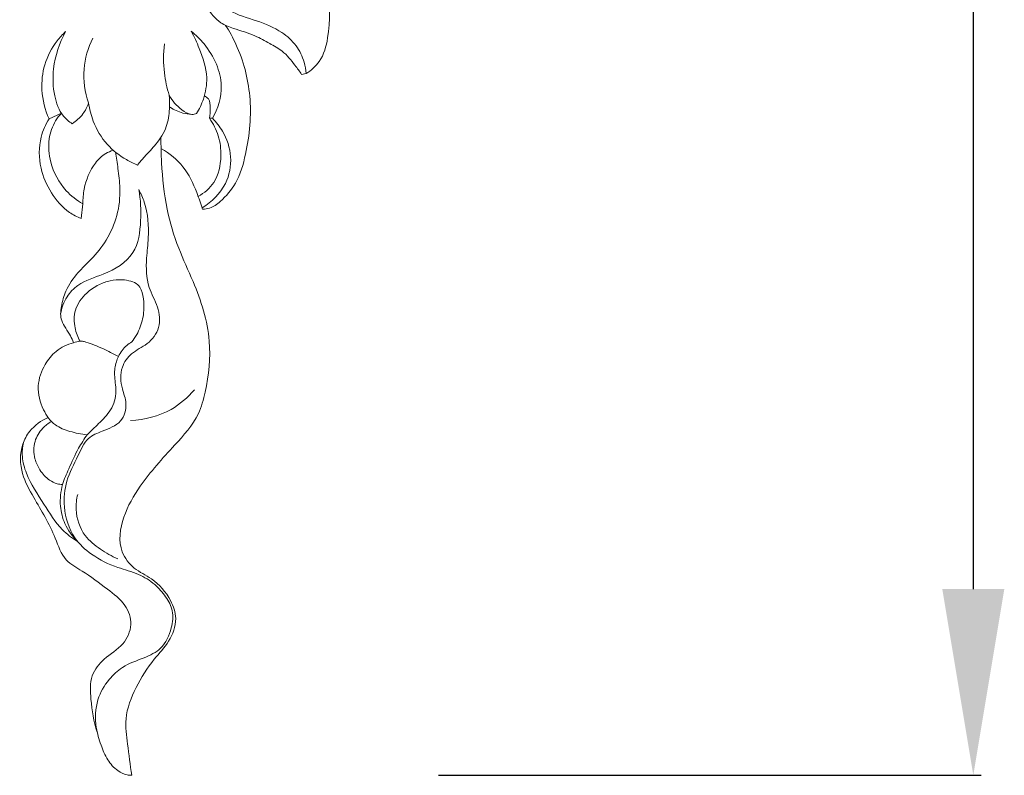
# Model space of a CAD drawing. Units: millimetres. Extents: x 21188 to 22529, y -4688 to -3529.
# Drawn here: x 21719 to 21783, y -4091 to -4042 of the extents above; entities that cross this region are included whole.
import ezdxf

# ---------------------------------------------------------------- set-up
doc = ezdxf.new("R2010")
doc.units = ezdxf.units.MM
doc.layers.get('0').update_dxf_attribs({"lineweight": 5})
doc.layers.add('Poliuretan_Stavros', color=165, linetype='Continuous', lineweight=5)
doc.styles.add('Arial', font='arial.ttf')
doc.dimstyles.new('Dimension Style 01', dxfattribs={"dimtxt": 10, "dimasz": 7, "dimexe": 0.5, "dimexo": 0.5, "dimgap": 0.25, "dimtad": 1, "dimtoh": 1, "dimdec": 0, "dimzin": 1, "dimdsep": 46, "dimtxsty": 'Arial', "dimcen": 0.5, "dimazin": 0, "dimtfac": 1, "dimtdec": 4, "dimtix": 1, "dimtmove": 1, "dimatfit": 3, "dimfxl": 0, "dimtolj": 1, "dimtzin": 1, "dimarcsym": 0})

# ---------------------------------------------------------------- blocks, each defined once
blk = doc.blocks.new('NPU-315L_40_158')
for p, q in [((535.063, 700.645), (534.782, 700.595)), ((518.488, 697.727), (519.282, 698.087)), ((528.829, 697.761), (529.031, 697.764)), ((520.671, 692.242), (520.561, 691.306))]:
    blk.add_line(p, q)
for points, knots in [([(535.063, 700.645), (535.39, 700.85), (536.122, 701.481), (536.656, 703.522), (536.614, 706.161), (535.499, 708.778), (534.287, 709.933), (533.73, 710.335)], [0, 0, 0, 0, 1.929839, 4.616629, 10.158983, 14.939074, 18.365103, 18.365103, 18.365103, 18.365103]), ([(528.246, 707.214), (528.37, 706.825), (528.817, 705.862), (530.023, 704.574), (531.867, 704.101), (533.39, 703.465), (534.472, 702.509), (534.939, 701.529), (535.047, 700.892), (535.063, 700.645)], [0, 0, 0, 0, 2.041084, 5.2715, 8.378907, 11.374904, 13.460414, 15.427777, 16.664034, 16.664034, 16.664034, 16.664034]), ([(534.782, 700.595), (534.645, 700.796), (534.25, 701.313), (533.646, 702.096), (532.68, 702.607), (531.669, 703.181), (530.565, 703.484), (529.38, 703.924), (528.626, 704.966), (528.088, 705.719), (527.854, 706.148)], [17.139273, 17.139273, 17.139273, 17.139273, 18.354977, 20.40211, 21.972504, 23.757031, 26.192213, 27.697488, 29.92923, 32.370894, 32.370894, 32.370894, 32.370894]), ([(529.877, 703.756), (530.126, 703.366), (530.904, 701.947), (531.657, 699.106), (531.372, 696.023), (530.689, 693.647), (529.745, 692.537), (528.979, 691.946), (528.544, 691.903), (528.39, 691.906)], [0, 0, 0, 0, 2.310894, 8.064372, 14.329986, 17.622828, 20.167446, 21.522158, 22.289459, 22.289459, 22.289459, 22.289459]), ([(519.558, 703.36), (519.359, 703.175), (518.783, 702.547), (518.118, 701.28), (517.934, 699.492), (518.229, 698.312), (518.488, 697.727)], [44.159769, 44.159769, 44.159769, 44.159769, 45.514469, 48.400211, 51.125344, 54.322302, 54.322302, 54.322302, 54.322302]), ([(519.985, 697.416), (519.773, 697.55), (519.199, 698.022), (518.754, 699.315), (518.692, 701.219), (519.15, 702.622), (519.558, 703.36)], [33.434378, 33.434378, 33.434378, 33.434378, 34.689124, 37.045824, 39.949388, 44.159769, 44.159769, 44.159769, 44.159769]), ([(529.031, 697.764), (529.392, 698.39), (529.768, 699.62), (529.334, 701.317), (528.605, 702.505), (527.961, 703.141), (527.658, 703.382)], [-10.481989, -10.481989, -10.481989, -10.481989, -6.875013, -4.484938, -1.933088, 0, 0, 0, 0]), ([(527.658, 703.382), (527.854, 703.026), (528.28, 702.061), (528.786, 700.577), (528.53, 699.095), (528.184, 698.356), (528.001, 698.062)], [0, 0, 0, 0, 2.030758, 5.288103, 7.609081, 9.337685, 9.337685, 9.337685, 9.337685]), ([(521.309, 702.927), (521.002, 702.309), (520.579, 700.905), (520.802, 699.448), (521.041, 698.754)], [0, 0, 0, 0, 3.445819, 7.11279, 7.11279, 7.11279, 7.11279]), ([(526.24, 699.251), (526.094, 699.719), (525.856, 700.814), (525.859, 701.94), (525.931, 702.559)], [0, 0, 0, 0, 2.451369, 5.561531, 5.561531, 5.561531, 5.561531]), ([(526.24, 699.251), (526.269, 698.958), (526.272, 698.28), (526.118, 697.155), (525.464, 696.123), (524.727, 695.391), (524.343, 694.928), (524.193, 694.748)], [13.099084, 13.099084, 13.099084, 13.099084, 14.568346, 16.484482, 18.674965, 20.507414, 21.677295, 21.677295, 21.677295, 21.677295]), ([(528.001, 698.062), (527.904, 698.031), (527.558, 697.966), (526.871, 698.395), (526.427, 698.88), (526.24, 699.251)], [9.337685, 9.337685, 9.337685, 9.337685, 9.846987, 11.025141, 13.099084, 13.099084, 13.099084, 13.099084]), ([(528.829, 697.761), (528.882, 697.979), (528.893, 698.39), (528.877, 698.975), (528.607, 699.16), (528.512, 699.206)], [0, 0, 0, 0, 1.123101, 2.109876, 2.638384, 2.638384, 2.638384, 2.638384]), ([(521.041, 698.754), (520.952, 698.501), (520.681, 697.981), (520.244, 697.584), (519.985, 697.416)], [30.557105, 30.557105, 30.557105, 30.557105, 31.892576, 33.434378, 33.434378, 33.434378, 33.434378]), ([(524.193, 694.748), (523.95, 694.846), (523.237, 695.197), (522.125, 696.05), (521.346, 697.394), (521.097, 698.354), (521.041, 698.754)], [21.677295, 21.677295, 21.677295, 21.677295, 22.990886, 25.637877, 28.542538, 30.557105, 30.557105, 30.557105, 30.557105]), ([(519.282, 698.087), (519.144, 697.936), (518.771, 697.444), (518.389, 696.361), (518.536, 694.719), (519.337, 693.187), (520.273, 692.467), (520.671, 692.242)], [55.773255, 55.773255, 55.773255, 55.773255, 56.795101, 58.836528, 61.33721, 64.833984, 67.120627, 67.120627, 67.120627, 67.120627]), ([(527.699, 698.015), (527.503, 698.024), (527.007, 698.098), (526.545, 698.311), (526.293, 698.477)], [0, 0, 0, 0, 0.978891, 2.486296, 2.486296, 2.486296, 2.486296]), ([(520.561, 691.306), (520.295, 691.404), (519.515, 691.787), (518.571, 692.924), (517.826, 694.6), (517.813, 696.346), (518.264, 697.364), (518.488, 697.727)], [68.690897, 68.690897, 68.690897, 68.690897, 70.110409, 72.967516, 75.836792, 79.176039, 81.3058, 81.3058, 81.3058, 81.3058]), ([(528.111, 692.719), (528.5, 692.943), (529.338, 693.648), (529.645, 695.184), (529.487, 696.636), (529.078, 697.419), (528.829, 697.761)], [0, 0, 0, 0, 2.242637, 5.179651, 7.36909, 9.477765, 9.477765, 9.477765, 9.477765]), ([(529.031, 697.764), (529.277, 697.516), (529.85, 696.774), (530.357, 695.287), (529.98, 693.343), (528.983, 692.366), (528.363, 691.995)], [9.813857, 9.813857, 9.813857, 9.813857, 11.558124, 14.459298, 17.368948, 20.975237, 20.975237, 20.975237, 20.975237]), ([(525.708, 696.54), (525.702, 695.993), (525.745, 694.436), (525.998, 692.014), (526.758, 689.439), (528.049, 686.763), (529.061, 683.634), (528.737, 680.697), (528.101, 678.314), (526.366, 676.44), (524.524, 674.4), (523.186, 672.114), (522.881, 670.013), (523.93, 668.648), (525.304, 668.032), (526.302, 666.891), (526.819, 665.386), (526.293, 663.965), (525.08, 662.724), (524.064, 661.092), (523.306, 659.18), (523.579, 657.255), (523.712, 656.043), (523.834, 655.374)], [0, 0, 0, 0, 2.731884, 7.777141, 12.119587, 16.045386, 22.652726, 28.151919, 30.584151, 34.817917, 40.57526, 44.34056, 48.063566, 50.222422, 52.410065, 55.501077, 57.510019, 60.057362, 62.524866, 66.162562, 69.69147, 72.443483, 75.836715, 75.836715, 75.836715, 75.836715]), ([(522.779, 695.576), (522.838, 695.229), (522.945, 694.455), (523.117, 693.092), (522.957, 691.475), (522.252, 689.911), (521.31, 688.723), (520.279, 687.781), (519.57, 686.757), (519.309, 685.808), (519.211, 685.163), (519.294, 684.667), (519.562, 684.207), (519.869, 683.761), (520.004, 683.432), (520.056, 683.285)], [0, 0, 0, 0, 1.760442, 3.900906, 6.856013, 9.734415, 12.343189, 14.370397, 16.715316, 18.429503, 19.247611, 19.952649, 20.892198, 21.874239, 22.65617, 22.65617, 22.65617, 22.65617]), ([(520.671, 692.242), (520.667, 692.56), (520.755, 693.487), (521.215, 694.679), (522.016, 695.457), (522.461, 695.648), (522.631, 695.7)], [0, 0, 0, 0, 1.583885, 4.639744, 6.133283, 7.025167, 7.025167, 7.025167, 7.025167]), ([(528.39, 691.906), (528.284, 692.266), (527.935, 693.205), (527.263, 694.702), (526.262, 695.499), (525.739, 695.803)], [22.289459, 22.289459, 22.289459, 22.289459, 24.163111, 27.308319, 30.327519, 30.327519, 30.327519, 30.327519]), ([(524.271, 693.161), (524.406, 692.503), (524.453, 691.143), (524.155, 688.839), (522.181, 687.679), (520.505, 687.235), (519.552, 686.24), (519.297, 685.529), (519.235, 685.14)], [154.970758, 154.970758, 154.970758, 154.970758, 158.325944, 161.842775, 165.771945, 168.754988, 170.446968, 172.413886, 172.413886, 172.413886, 172.413886]), ([(523.834, 655.374), (523.728, 655.37), (523.403, 655.388), (522.817, 655.699), (522.207, 656.365), (521.808, 657.359), (521.427, 658.641), (521.488, 660.195), (522.242, 661.511), (523.288, 662.477), (524.526, 662.894), (525.87, 663.522), (526.399, 664.743), (526.555, 665.978), (526.029, 666.918), (525.308, 667.745), (524.23, 668.426), (522.755, 668.778), (521.293, 669.493), (519.906, 670.765), (519.377, 672.538), (519.536, 674.432), (520.301, 675.811), (520.862, 677.147), (522.026, 677.625), (523.197, 678.043), (523.581, 679.325), (523.121, 680.418), (523.047, 681.631), (523.79, 682.688), (524.891, 683.145), (525.733, 684.233), (525.555, 685.646), (524.759, 686.969), (524.732, 688.561), (524.963, 690.367), (524.855, 691.917), (524.413, 692.899), (524.271, 693.161)], [75.836715, 75.836715, 75.836715, 75.836715, 76.365705, 77.442028, 79.043077, 80.777539, 82.733903, 85.724689, 88.213917, 90.133817, 92.682182, 94.730918, 97.231105, 99.100639, 100.831716, 102.627726, 104.67826, 107.030068, 110.172645, 112.715575, 116.196718, 118.979033, 121.961573, 124.122455, 125.806028, 128.04801, 129.996515, 131.628167, 133.93856, 135.697764, 137.676707, 139.820063, 141.998793, 144.303961, 147.464149, 149.624999, 153.48335, 154.970758, 154.970758, 154.970758, 154.970758]), ([(520.488, 683.375), (520.338, 683.643), (520.099, 684.296), (520.079, 685.479), (520.793, 686.454), (521.637, 687.029), (522.432, 687.312), (523.144, 687.38), (523.746, 687.273), (524.219, 687.09), (524.518, 686.585), (524.635, 685.823), (524.581, 684.819), (524.254, 683.941), (523.938, 683.484), (523.818, 683.337)], [4.45418, 4.45418, 4.45418, 4.45418, 5.985901, 7.889701, 10.09553, 11.674989, 12.956419, 14.272122, 15.186231, 16.023333, 16.678286, 18.002707, 19.830961, 21.645515, 22.594084, 22.594084, 22.594084, 22.594084]), ([(520.947, 677.348), (520.57, 677.375), (519.865, 677.526), (518.77, 677.929), (518.006, 679.025), (517.645, 680.455), (518.112, 681.816), (518.926, 682.816), (519.793, 683.24), (520.342, 683.355), (520.488, 683.375)], [34.276871, 34.276871, 34.276871, 34.276871, 36.16846, 37.878086, 39.932276, 42.550053, 44.965911, 46.811641, 48.880823, 49.615029, 49.615029, 49.615029, 49.615029]), ([(522.96, 682.398), (522.633, 682.58), (521.946, 682.921), (521.168, 683.231), (520.67, 683.382), (520.541, 683.38), (520.488, 683.375)], [0, 0, 0, 0, 1.871982, 3.819751, 4.186285, 4.45418, 4.45418, 4.45418, 4.45418]), ([(523.818, 683.337), (523.708, 683.27), (523.359, 683.019), (523.093, 682.665), (522.96, 682.398)], [22.594084, 22.594084, 22.594084, 22.594084, 23.238621, 24.731404, 24.731404, 24.731404, 24.731404]), ([(522.96, 682.398), (522.909, 682.283), (522.771, 681.902), (522.656, 681.137), (522.906, 680.099), (522.561, 678.903), (521.707, 678.103), (521.2, 677.578), (520.947, 677.348)], [24.731404, 24.731404, 24.731404, 24.731404, 25.357678, 26.753213, 28.513128, 30.615721, 32.574365, 34.276871, 34.276871, 34.276871, 34.276871]), ([(527.872, 680.249), (527.444, 679.749), (526.234, 678.706), (524.648, 678.301), (523.745, 678.258)], [0, 0, 0, 0, 3.284278, 7.798952, 7.798952, 7.798952, 7.798952]), ([(521.592, 658.162), (521.362, 658.841), (521.185, 660.043), (521.086, 661.783), (522.056, 662.998), (523.3, 663.683), (523.934, 665.073), (523.443, 666.499), (522.111, 667.474), (520.878, 668.448), (519.391, 669.226), (518.771, 671.17), (517.708, 672.916), (516.622, 674.843), (516.587, 676.466), (517.284, 677.76), (517.977, 678.261), (518.431, 678.456)], [0, 0, 0, 0, 3.579792, 6.115961, 8.310662, 10.889999, 13.135419, 15.265359, 17.848673, 21.188677, 23.25541, 25.872963, 30.830011, 33.645341, 36.801119, 38.385475, 40.852968, 40.852968, 40.852968, 40.852968]), ([(518.645, 678.2), (518.439, 678.084), (517.984, 677.732), (517.478, 676.898), (517.486, 675.879), (517.888, 675.019), (518.398, 674.455), (518.942, 674.171), (519.243, 674.139), (519.364, 674.14)], [0, 0, 0, 0, 1.183858, 2.829318, 4.683151, 6.003179, 7.510384, 8.393325, 8.999524, 8.999524, 8.999524, 8.999524]), ([(520.947, 677.348), (520.751, 677.067), (520.296, 676.359), (519.822, 675.26), (519.268, 674.055), (519.146, 672.811), (519.474, 671.502), (519.992, 670.785), (520.329, 670.457)], [0, 0, 0, 0, 1.716536, 4.182604, 5.97087, 8.317342, 10.255959, 12.603255, 12.603255, 12.603255, 12.603255]), ([(520.329, 670.457), (519.979, 670.676), (519.091, 671.337), (518.13, 672.949), (517.098, 674.45), (516.718, 675.863), (516.772, 676.545), (516.832, 676.841)], [12.603255, 12.603255, 12.603255, 12.603255, 14.664205, 18.04234, 21.858703, 23.713367, 25.220079, 25.220079, 25.220079, 25.220079]), ([(520.337, 673.497), (520.257, 673.18), (520.154, 672.257), (520.614, 670.87), (521.781, 669.945), (522.529, 669.504), (522.924, 669.331)], [0, 0, 0, 0, 1.630572, 4.593314, 6.771643, 8.925604, 8.925604, 8.925604, 8.925604])]:
    blk.add_open_spline(points, degree=3, knots=knots)
blk = doc.blocks.new('*D754')
at = {"layer": 'Defpoints', "color": 0, "lineweight": 50, "transparency": 16777216}
for p in [(21745.672, -3933.429), (21745.672, -4091.204), (21780.672, -4091.204)]:
    blk.add_point(p, dxfattribs=at)
at = {"layer": 'Poliuretan_Stavros', "color": 0, "lineweight": -2, "transparency": 16777216}
for p, q in [((21746.172, -3933.429), (21781.172, -3933.429)), ((21780.672, -3945.429), (21780.672, -4079.204)), ((21746.172, -4091.204), (21781.172, -4091.204))]:
    blk.add_line(p, q, dxfattribs=at)
at = {"layer": 'Poliuretan_Stavros', "color": 0, "lineweight": 50, "transparency": 16777216}
for points in [[(21778.672, -3945.429), (21782.672, -3945.429), (21780.672, -3933.429)], [(21778.672, -4079.204), (21782.672, -4079.204), (21780.672, -4091.204)]]:
    blk.add_solid(points, dxfattribs=at)
at = {"layer": 'Poliuretan_Stavros', "color": 0, "transparency": 16777216, "insert": (21771.546, -4012.317), "char_height": 12, "attachment_point": 5, "rotation": 90, "style": 'Arial'}
blk.add_mtext('\\A1;158', dxfattribs=at)

msp = doc.modelspace()

# ---------------------------------------------------------------- block references
at = {"layer": 'Poliuretan_Stavros'}
msp.add_blockref('NPU-315L_40_158', (21202.571, -4746.586), dxfattribs=at)

# ---------------------------------------------------------------- dimensions: what is measured, and where the dimension line sits
dim = msp.add_linear_dim(base=(21780.672, -4091.204), p1=(21745.672, -3933.429), p2=(21745.672, -4091.204), angle=90, dimstyle='Dimension Style 01', override={"dimtxt": 12, "dimasz": 12, "dimgap": 3}, dxfattribs=at)
dim.commit()
dim.dimension.update_dxf_attribs({"geometry": '*D754', "text_midpoint": (21771.546, -4012.317)})

doc.saveas('drawing.dxf')
